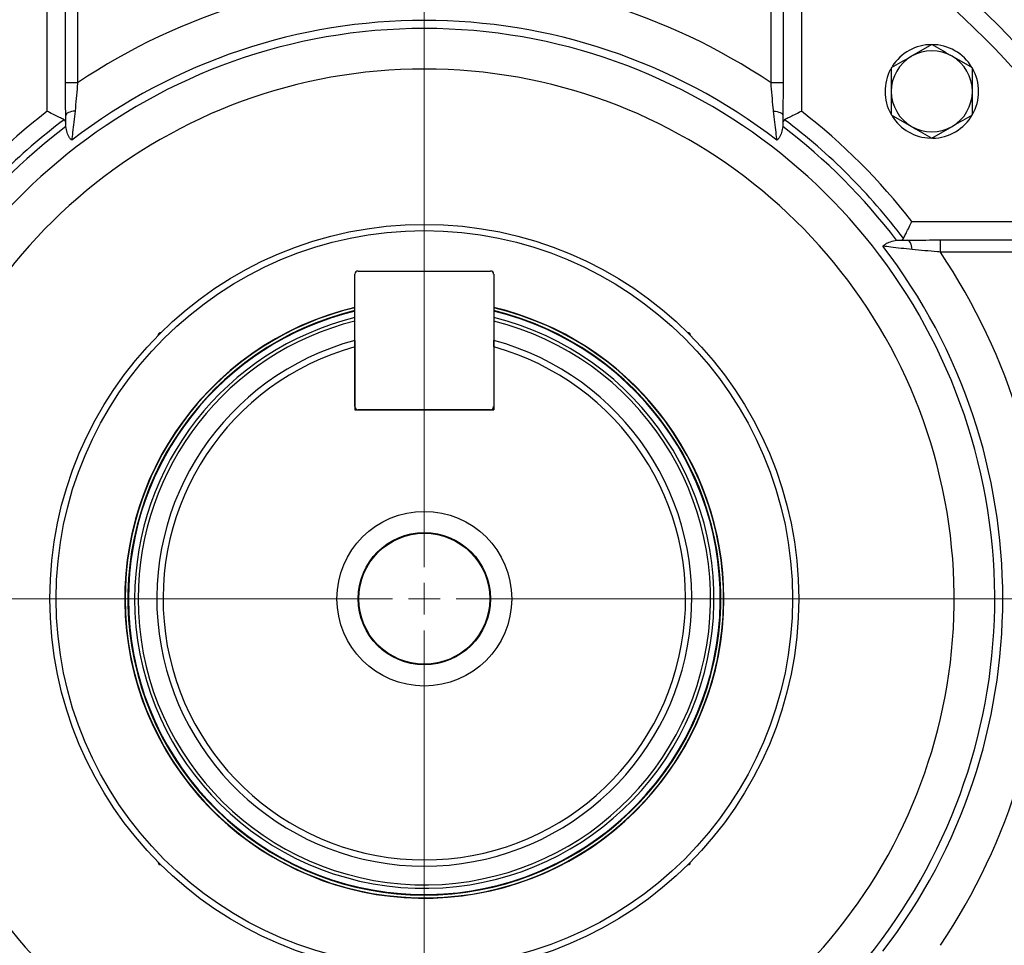
# Model space of a CAD drawing. Units: inches. Extents: x 0 to 16.8, y 0 to 10.8.
# Drawn here: x 12.8 to 13.6, y 5.9 to 6.7 of the extents above; entities that cross this region are included whole.
import ezdxf

# ---------------------------------------------------------------- set-up
doc = ezdxf.new("R2010")
doc.units = ezdxf.units.IN
doc.header["$MEASUREMENT"] = 0
doc.linetypes.add('SLD-Solid', pattern=[0])
doc.layers.add('DIMENSION', color=5, linetype='SLD-Solid')
doc.styles.add('SLDTEXTSTYLE0', font='ARIAL.TTF', dxfattribs={"width": 0.948})
doc.dimstyles.new('SLDDIMSTYLE1', dxfattribs={"dimtxt": 0.1, "dimasz": 0.1, "dimexe": 0, "dimexo": 0.0625, "dimgap": 0.025, "dimtad": 0, "dimtih": 1, "dimtoh": 1, "dimlfac": 7.5, "dimrnd": 1e-09, "dimzin": 12, "dimdsep": 46, "dimtxsty": 'SLDTEXTSTYLE0', "dimsah": 1, "dimcen": 0.09, "dimadec": 0, "dimazin": 3, "dimtfac": 1, "dimtofl": 0, "dimtmove": 0, "dimatfit": 3, "dimfxl": 1, "dimfrac": 2, "dimtolj": 1, "dimtzin": 12, "dimarcsym": 0})

# ---------------------------------------------------------------- blocks, each defined once
blk = doc.blocks.new('_D_1')
at = {"layer": 'DIMENSION'}
for p, q in [((10.40706, 6.30548), (10.40706, 9.14699)), ((14.66616, 6.37868), (14.66616, 9.14699)), ((10.40706, 9.04699), (12.36473, 9.04699)), ((14.66616, 9.04699), (12.70848, 9.04699))]:
    blk.add_line(p, q, dxfattribs=at)
for points in [[(10.40706, 9.04699), (10.50706, 9.03199), (10.50706, 9.06199)], [(14.66616, 9.04699), (14.56616, 9.06199), (14.56616, 9.03199)]]:
    blk.add_solid(points, dxfattribs=at)
at = {"layer": 'DIMENSION', "insert": (12.36473, 9.09916), "char_height": 0.1, "attachment_point": 1, "style": 'SLDTEXTSTYLE0'}
blk.add_mtext('31.94', dxfattribs=at)
blk = doc.blocks.new('_D_2')
at = {"layer": 'DIMENSION'}
for p, q in [((13.22785, 8.54182), (15.39137, 8.54182)), ((15.29137, 8.54182), (15.29137, 6.7332)), ((15.29137, 4.7711), (15.29137, 6.57973)), ((14.68984, 4.7711), (15.39137, 4.7711))]:
    blk.add_line(p, q, dxfattribs=at)
for points in [[(15.29137, 8.54182), (15.27637, 8.44182), (15.30637, 8.44182)], [(15.29137, 4.7711), (15.30637, 4.8711), (15.27637, 4.8711)]]:
    blk.add_solid(points, dxfattribs=at)
at = {"layer": 'DIMENSION', "insert": (15.11949, 6.70863), "char_height": 0.1, "attachment_point": 1, "style": 'SLDTEXTSTYLE0'}
blk.add_mtext('28.28', dxfattribs=at)
blk = doc.blocks.new('_D_3')
at = {"layer": 'DIMENSION'}
for p, q in [((10.40706, 6.30548), (10.40706, 8.82922)), ((13.14789, 7.87966), (13.14789, 8.82922)), ((10.40706, 8.72922), (11.6056, 8.72922)), ((13.14789, 8.72922), (11.94935, 8.72922))]:
    blk.add_line(p, q, dxfattribs=at)
for points in [[(10.40706, 8.72922), (10.50706, 8.71422), (10.50706, 8.74422)], [(13.14789, 8.72922), (13.04789, 8.74422), (13.04789, 8.71422)]]:
    blk.add_solid(points, dxfattribs=at)
at = {"layer": 'DIMENSION', "insert": (11.6056, 8.78139), "char_height": 0.1, "attachment_point": 1, "style": 'SLDTEXTSTYLE0'}
blk.add_mtext('20.56', dxfattribs=at)
blk = doc.blocks.new('_D_11')
at = {"layer": 'DIMENSION'}
for p, q in [((10.94317, 5.70714), (10.94317, 8.51145)), ((13.14789, 7.87966), (13.14789, 8.51145)), ((10.94317, 8.41145), (11.87366, 8.41145)), ((13.14789, 8.41145), (12.21741, 8.41145))]:
    blk.add_line(p, q, dxfattribs=at)
for points in [[(10.94317, 8.41145), (11.04317, 8.39645), (11.04317, 8.42645)], [(13.14789, 8.41145), (13.04789, 8.42645), (13.04789, 8.39645)]]:
    blk.add_solid(points, dxfattribs=at)
at = {"layer": 'DIMENSION', "insert": (11.87366, 8.46362), "char_height": 0.1, "attachment_point": 1, "style": 'SLDTEXTSTYLE0'}
blk.add_mtext('16.54', dxfattribs=at)
blk = doc.blocks.new('SW_CENTERMARKSYMBOL_0')
at = {"color": 0, "linetype": 'SLD-Solid', "lineweight": 0}
for p, q in [((0, 0.02667), (0, 1.56189)), ((0, 0), (0, 0.01333)), ((-0.02667, 0), (-1.56189, 0)), ((0, 0), (-0.01333, 0)), ((0, 0), (0, -0.01333)), ((0, 0), (0.01333, 0)), ((0.02667, 0), (1.56189, 0)), ((0, -0.02667), (0, -1.56189))]:
    blk.add_line(p, q, dxfattribs=at)

msp = doc.modelspace()

# ---------------------------------------------------------------- linework, layer by layer
at = {"color": 7, "linetype": 'SLD-Solid', "lineweight": 25}
for p, q in [((12.846, 6.67185), (12.846, 6.83728)), ((12.85629, 6.83728), (12.85629, 6.67185)), ((13.4395, 6.67185), (13.4395, 6.83728)), ((13.44979, 6.83728), (13.44979, 6.67185)), ((12.83057, 6.64784), (12.83057, 6.82407)), ((13.46522, 6.82407), (13.46522, 6.64784)), ((13.57476, 6.70403), (13.5577, 6.69418)), ((13.60888, 6.68433), (13.59182, 6.69418)), ((12.85629, 6.67185), (12.846, 6.67185)), ((13.44979, 6.67185), (13.4395, 6.67185)), ((12.84632, 6.63556), (12.84632, 6.64437)), ((13.44947, 6.64437), (13.44947, 6.63556)), ((13.54063, 6.64493), (13.5577, 6.63508)), ((12.84634, 6.63495), (12.84632, 6.63556)), ((13.44947, 6.63556), (13.44945, 6.63495)), ((13.57476, 6.62523), (13.59182, 6.63508)), ((13.55797, 6.55509), (13.7342, 6.55509)), ((13.54507, 6.53933), (13.54569, 6.53935)), ((13.54569, 6.53935), (13.5545, 6.53935)), ((13.58197, 6.52938), (13.58197, 6.53966)), ((13.58197, 6.53966), (13.7474, 6.53966)), ((13.7474, 6.52938), (13.58197, 6.52938)), ((13.08956, 6.3994), (13.08956, 6.51081)), ((13.09218, 6.51344), (13.2036, 6.51344)), ((13.20623, 6.51081), (13.20623, 6.3994)), ((13.08949, 6.45506), (13.08949, 6.44962)), ((13.20629, 6.44962), (13.20629, 6.45506)), ((13.08949, 6.44962), (13.08949, 6.39677)), ((13.20629, 6.44962), (13.20629, 6.39677)), ((13.08949, 6.39677), (13.20629, 6.39677)), ((13.2036, 6.39677), (13.09218, 6.39677))]:
    msp.add_line(p, q, dxfattribs=at)
at = {"color": 7, "linetype": 'SLD-Solid', "lineweight": 25, "flags": 128}
for points in [[(12.85415, 6.6481), (12.85253, 6.64789), (12.85102, 6.64758), (12.84967, 6.64719), (12.8485, 6.64672), (12.84757, 6.64619), (12.84688, 6.64562), (12.84646, 6.645), (12.84632, 6.64437)], [(13.44163, 6.6481), (13.44326, 6.64789), (13.44477, 6.64758), (13.44612, 6.64719), (13.44728, 6.64672), (13.44822, 6.64619), (13.44891, 6.64562), (13.44933, 6.645), (13.44947, 6.64437)], [(13.55822, 6.53151), (13.55801, 6.53314), (13.5577, 6.53465), (13.55731, 6.536), (13.55685, 6.53716), (13.55632, 6.5381), (13.55574, 6.53878), (13.55513, 6.5392), (13.5545, 6.53935)]]:
    msp.add_lwpolyline(points, dxfattribs=at)
at = {"color": 7, "linetype": 'SLD-Solid', "lineweight": 25}
for radius in [0.31496, 0.30971, 0.07349, 0.05564, 0.05512]:
    msp.add_circle((13.14789, 6.23777), radius, dxfattribs=at)
for centre, radius, start, end in [((13.14789, 6.23777), 0.68241, 118.42345, 151.57655), ((13.14789, 6.23777), 0.68241, 28.42345, 61.57655), ((13.14789, 6.23777), 0.66667, 118.42345, 151.57655), ((13.14789, 6.23777), 0.66667, 28.42345, 61.57655), ((13.14789, 6.23777), 0.72441, 38.75872, 51.24128), ((13.14789, 6.23777), 0.52293, 56.10754, 123.89246), ((13.14789, 6.23777), 0.47975, 295.30937, 244.69063), ((13.14789, 6.23777), 0.48656, 52.43809, 127.56191), ((13.57476, 6.66463), 0.03937, 90, 147.82521), ((13.57476, 6.66463), 0.03937, 30.88961, 90), ((13.57476, 6.66463), 0.03412, 120, 180), ((13.57476, 6.66463), 0.03412, 60, 120), ((13.57476, 6.66463), 0.03412, 0, 60), ((13.14789, 6.23777), 0.44565, 291.41688, 248.58312), ((13.57476, 6.66463), 0.03937, 270.88256, 29.57634), ((13.57476, 6.66463), 0.03937, 151.79513, 208.80439), ((13.57476, 6.66463), 0.03412, 180, 240), ((13.57476, 6.66463), 0.03412, 300, 0), ((13.14789, 6.23777), 0.51851, 127.73339, 142.26661), ((13.14789, 6.23777), 0.51851, 37.73339, 52.26661), ((13.57476, 6.66463), 0.03937, 211.90308, 268.41746), ((13.14789, 6.23777), 0.50424, 126.94193, 143.05807), ((13.14789, 6.23777), 0.49869, 127.20724, 142.79276), ((13.14789, 6.23777), 0.49869, 37.20724, 52.79276), ((13.14789, 6.23777), 0.50424, 36.94193, 53.05807), ((13.57476, 6.66463), 0.03412, 240, 300), ((13.14789, 6.23777), 0.48656, 322.43809, 37.56191), ((13.14789, 6.23777), 0.52293, 326.10754, 33.89246), ((13.09218, 6.51081), 0.00262, 90, 180), ((13.2036, 6.51081), 0.00262, 0, 90), ((13.14789, 6.23777), 0.25197, 103.38601, 0), ((13.14789, 6.23777), 0.25171, 180, 76.59977), ((13.14789, 6.23777), 0.25171, 103.40023, 180), ((13.14789, 6.23777), 0.24934, 103.52958, 76.47042), ((13.14789, 6.23777), 0.24888, 103.55503, 180), ((13.14789, 6.23777), 0.24888, 180, 76.44497), ((13.14789, 6.23777), 0.25197, 0, 76.61399), ((13.14789, 6.23777), 0.24364, 180, 76.14716), ((13.14789, 6.23777), 0.24364, 103.85284, 180), ((13.14789, 6.23777), 0.225, 105.04342, 74.95658), ((13.14789, 6.23777), 0.21975, 105.41158, 74.58842), ((13.09218, 6.3994), 0.00262, 180, 270), ((13.2036, 6.3994), 0.00262, 270, 0)]:
    msp.add_arc(centre, radius, start, end, dxfattribs=at)
at = {"color": 8, "linetype": 'SLD-Solid', "lineweight": 25}
for start, end in [(104.02235, 180), (180, 75.97765)]:
    msp.add_arc((13.14789, 6.23777), 0.24075, start, end, dxfattribs=at)
at = {"color": 7, "linetype": 'SLD-Solid', "lineweight": 25}
for points, knots in [([(13.59182, 6.69418), (13.59141, 6.69442), (13.58565, 6.69774), (13.58, 6.701), (13.57476, 6.70403)], [0, 0, 0, 0, 0.070215, 1, 1, 1, 1]), ([(13.5577, 6.69418), (13.55729, 6.69395), (13.55153, 6.69062), (13.54588, 6.68736), (13.54063, 6.68433)], [0, 0, 0, 0, 0.0702148, 1, 1, 1, 1]), ([(13.54063, 6.68433), (13.54063, 6.6829), (13.54063, 6.67648), (13.54063, 6.66981), (13.54063, 6.66463)], [0, 0, 0, 0, 0.223713, 1, 1, 1, 1]), ([(13.60888, 6.66463), (13.60888, 6.66981), (13.60888, 6.67648), (13.60888, 6.6829), (13.60888, 6.68433)], [0, 0, 0, 0, 0.776287, 1, 1, 1, 1]), ([(12.84632, 6.64437), (12.84618, 6.65251), (12.84602, 6.66163), (12.846, 6.67086), (12.846, 6.67185)], [0, 0, 0, 0, 0.8923479, 1, 1, 1, 1]), ([(12.85629, 6.67185), (12.8562, 6.67099), (12.85573, 6.66658), (12.85511, 6.65848), (12.85448, 6.65159), (12.85415, 6.6481)], [0, 0, 0, 0, 0.106207, 0.547611, 1, 1, 1, 1]), ([(13.44163, 6.6481), (13.44154, 6.649), (13.44074, 6.65659), (13.44008, 6.6647), (13.4395, 6.67185)], [0, 0, 0, 0, 0.118636, 1, 1, 1, 1]), ([(13.44979, 6.67185), (13.44966, 6.66366), (13.44951, 6.65441), (13.44947, 6.64541), (13.44947, 6.64437)], [0, 0, 0, 0, 0.8846185, 1, 1, 1, 1]), ([(13.54063, 6.66463), (13.54063, 6.66302), (13.54063, 6.65635), (13.54063, 6.64986), (13.54063, 6.64493)], [0, 0, 0, 0, 0.241851, 1, 1, 1, 1]), ([(13.60888, 6.64493), (13.60888, 6.64986), (13.60888, 6.65635), (13.60888, 6.66302), (13.60888, 6.66463)], [0, 0, 0, 0, 0.758149, 1, 1, 1, 1]), ([(12.84484, 6.64078), (12.84393, 6.64124), (12.84211, 6.64214), (12.83776, 6.6443), (12.83378, 6.64627), (12.8313, 6.64748), (12.83059, 6.64783), (12.83057, 6.64784)], [0, 0, 0, 0, 0.284572, 0.568258, 0.875536, 0.99663, 1, 1, 1, 1]), ([(12.85415, 6.6481), (12.8538, 6.64497), (12.85307, 6.63864), (12.85208, 6.63017), (12.85153, 6.62564), (12.85127, 6.62347)], [0, 0, 0, 0, 0.336511, 0.682423, 1, 1, 1, 1]), ([(13.44451, 6.62347), (13.44425, 6.62564), (13.44372, 6.6301), (13.44273, 6.63855), (13.442, 6.64488), (13.44163, 6.6481)], [0, 0, 0, 0, 0.317575, 0.653607, 1, 1, 1, 1]), ([(13.46522, 6.64784), (13.4652, 6.64783), (13.46448, 6.64748), (13.462, 6.64627), (13.45802, 6.6443), (13.45367, 6.64214), (13.45185, 6.64124), (13.45094, 6.64078)], [0, 0, 0, 0, 0.00337, 0.124464, 0.431742, 0.715428, 1, 1, 1, 1]), ([(13.59182, 6.63508), (13.59222, 6.63532), (13.59798, 6.63864), (13.60363, 6.6419), (13.60888, 6.64493)], [0, 0, 0, 0, 0.0702148, 1, 1, 1, 1]), ([(12.84632, 6.63801), (12.84623, 6.63878), (12.84609, 6.63996), (12.84516, 6.64057), (12.84484, 6.64078)], [0, 0, 0, 0, 0.653943, 1, 1, 1, 1]), ([(12.85127, 6.62347), (12.85126, 6.62348), (12.85061, 6.62415), (12.8479, 6.62724), (12.84702, 6.63159), (12.84634, 6.63495)], [0, 0, 0, 0, 0.004181, 0.228466, 1, 1, 1, 1]), ([(13.44945, 6.63495), (13.44877, 6.63159), (13.44789, 6.62724), (13.44518, 6.62415), (13.44452, 6.62348), (13.44451, 6.62347)], [0, 0, 0, 0, 0.771534, 0.995819, 1, 1, 1, 1]), ([(13.45094, 6.64078), (13.4504, 6.64033), (13.44956, 6.63964), (13.44949, 6.63843), (13.44947, 6.63801)], [0, 0, 0, 0, 0.652686, 1, 1, 1, 1]), ([(13.5577, 6.63508), (13.5581, 6.63485), (13.56386, 6.63152), (13.56951, 6.62826), (13.57476, 6.62523)], [0, 0, 0, 0, 0.0702148, 1, 1, 1, 1]), ([(13.5509, 6.54082), (13.55136, 6.54173), (13.55227, 6.54355), (13.55442, 6.5479), (13.55639, 6.55188), (13.55761, 6.55436), (13.55796, 6.55507), (13.55797, 6.55509)], [0, 0, 0, 0, 0.284572, 0.568258, 0.875536, 0.99663, 1, 1, 1, 1]), ([(13.53359, 6.53439), (13.5336, 6.5344), (13.53427, 6.53506), (13.53736, 6.53777), (13.54171, 6.53865), (13.54507, 6.53933)], [0, 0, 0, 0, 0.004181, 0.228466, 1, 1, 1, 1]), ([(13.55822, 6.53151), (13.5551, 6.53187), (13.54876, 6.53259), (13.54029, 6.53359), (13.53576, 6.53413), (13.53359, 6.53439)], [0, 0, 0, 0, 0.336511, 0.682423, 1, 1, 1, 1]), ([(13.54813, 6.53935), (13.5489, 6.53944), (13.55009, 6.53958), (13.55069, 6.5405), (13.5509, 6.54082)], [0, 0, 0, 0, 0.653943, 1, 1, 1, 1]), ([(13.5545, 6.53935), (13.56263, 6.53949), (13.57175, 6.53964), (13.58098, 6.53966), (13.58197, 6.53966)], [0, 0, 0, 0, 0.892348, 1, 1, 1, 1]), ([(13.58197, 6.52938), (13.58112, 6.52947), (13.5767, 6.52993), (13.56861, 6.53055), (13.56171, 6.53119), (13.55822, 6.53151)], [0, 0, 0, 0, 0.106207, 0.547611, 1, 1, 1, 1]), ([(12.92463, 6.46104), (12.92446, 6.46083), (12.92416, 6.46043), (12.92415, 6.45984), (12.92414, 6.45956)], [0, 0, 0, 0, 0.529961, 1, 1, 1, 1]), ([(12.9261, 6.46152), (12.92582, 6.46151), (12.92523, 6.4615), (12.92484, 6.4612), (12.92463, 6.46104)], [0, 0, 0, 0, 0.4700379, 1, 1, 1, 1]), ([(13.37116, 6.46104), (13.37095, 6.4612), (13.37055, 6.4615), (13.36996, 6.46152), (13.36968, 6.46153)], [0, 0, 0, 0, 0.529961, 1, 1, 1, 1]), ([(13.37164, 6.45956), (13.37164, 6.45984), (13.37162, 6.46043), (13.37132, 6.46083), (13.37116, 6.46104)], [0, 0, 0, 0, 0.470038, 1, 1, 1, 1]), ([(12.92414, 6.01598), (12.92415, 6.0157), (12.92416, 6.01511), (12.92447, 6.01471), (12.92463, 6.0145)], [0, 0, 0, 0, 0.470038, 1, 1, 1, 1]), ([(12.92463, 6.0145), (12.92484, 6.01434), (12.92523, 6.01404), (12.92583, 6.01402), (12.92611, 6.01402)], [0, 0, 0, 0, 0.529961, 1, 1, 1, 1]), ([(13.36968, 6.01402), (13.36996, 6.01403), (13.37056, 6.01404), (13.37095, 6.01434), (13.37116, 6.0145)], [0, 0, 0, 0, 0.4700379, 1, 1, 1, 1]), ([(13.37116, 6.0145), (13.37132, 6.01471), (13.37163, 6.01511), (13.37164, 6.01571), (13.37165, 6.01599)], [0, 0, 0, 0, 0.529961, 1, 1, 1, 1])]:
    msp.add_open_spline(points, degree=3, knots=knots, dxfattribs=at)
for points in [[(12.92628, 6.46158), (12.92626, 6.46156), (12.92621, 6.46152), (12.92614, 6.46152), (12.9261, 6.46152)], [(13.3695, 6.46158), (13.36952, 6.46156), (13.36957, 6.46153), (13.36964, 6.46153), (13.36968, 6.46153)], [(12.92408, 6.45937), (12.9241, 6.4594), (12.92414, 6.45945), (12.92414, 6.45952), (12.92414, 6.45956)], [(13.3717, 6.45938), (13.37168, 6.4594), (13.37164, 6.45945), (13.37164, 6.45953), (13.37164, 6.45956)], [(12.92409, 6.01616), (12.9241, 6.01614), (12.92414, 6.01609), (12.92414, 6.01602), (12.92414, 6.01598)], [(12.92629, 6.01396), (12.92627, 6.01398), (12.92622, 6.01401), (12.92614, 6.01402), (12.92611, 6.01402)], [(13.3695, 6.01396), (13.36953, 6.01398), (13.36957, 6.01402), (13.36965, 6.01402), (13.36968, 6.01402)], [(13.37171, 6.01617), (13.37169, 6.01614), (13.37165, 6.01609), (13.37165, 6.01602), (13.37165, 6.01599)]]:
    msp.add_open_spline(points, degree=3, dxfattribs=at)

# ---------------------------------------------------------------- block references
at = {"color": 7, "linetype": 'Continuous', "lineweight": 0}
msp.add_blockref('SW_CENTERMARKSYMBOL_0', (13.14789, 6.23777), dxfattribs=at)

# ---------------------------------------------------------------- dimensions: what is measured, and where the dimension line sits
at = {"layer": 'DIMENSION'}
for base, p1, p2, picture, middle in [((10.40706, 9.04699), (14.66616, 6.29868), (10.40706, 6.22548), '_D_1', (12.53661, 9.04699)), ((13.14789, 8.72922), (10.40706, 6.22548), (13.14789, 7.79966), '_D_3', (11.77748, 8.72922)), ((13.14789, 8.41145), (10.94317, 5.62714), (13.14789, 7.79966), '_D_11', (12.04553, 8.41145))]:
    dim = msp.add_linear_dim(base=base, p1=p1, p2=p2, dimstyle='SLDDIMSTYLE1', dxfattribs=at)
    dim.commit()
    dim.dimension.update_dxf_attribs({"geometry": picture, "text_midpoint": middle, "dimtype": 160})
dim = msp.add_linear_dim(base=(15.29137, 4.7711), p1=(13.14785, 8.54182), p2=(14.60984, 4.7711), angle=90, dimstyle='SLDDIMSTYLE1', dxfattribs=at)
dim.commit()
dim.dimension.update_dxf_attribs({"geometry": '_D_2', "text_midpoint": (15.29137, 6.65646), "dimtype": 160})

doc.saveas('drawing.dxf')
